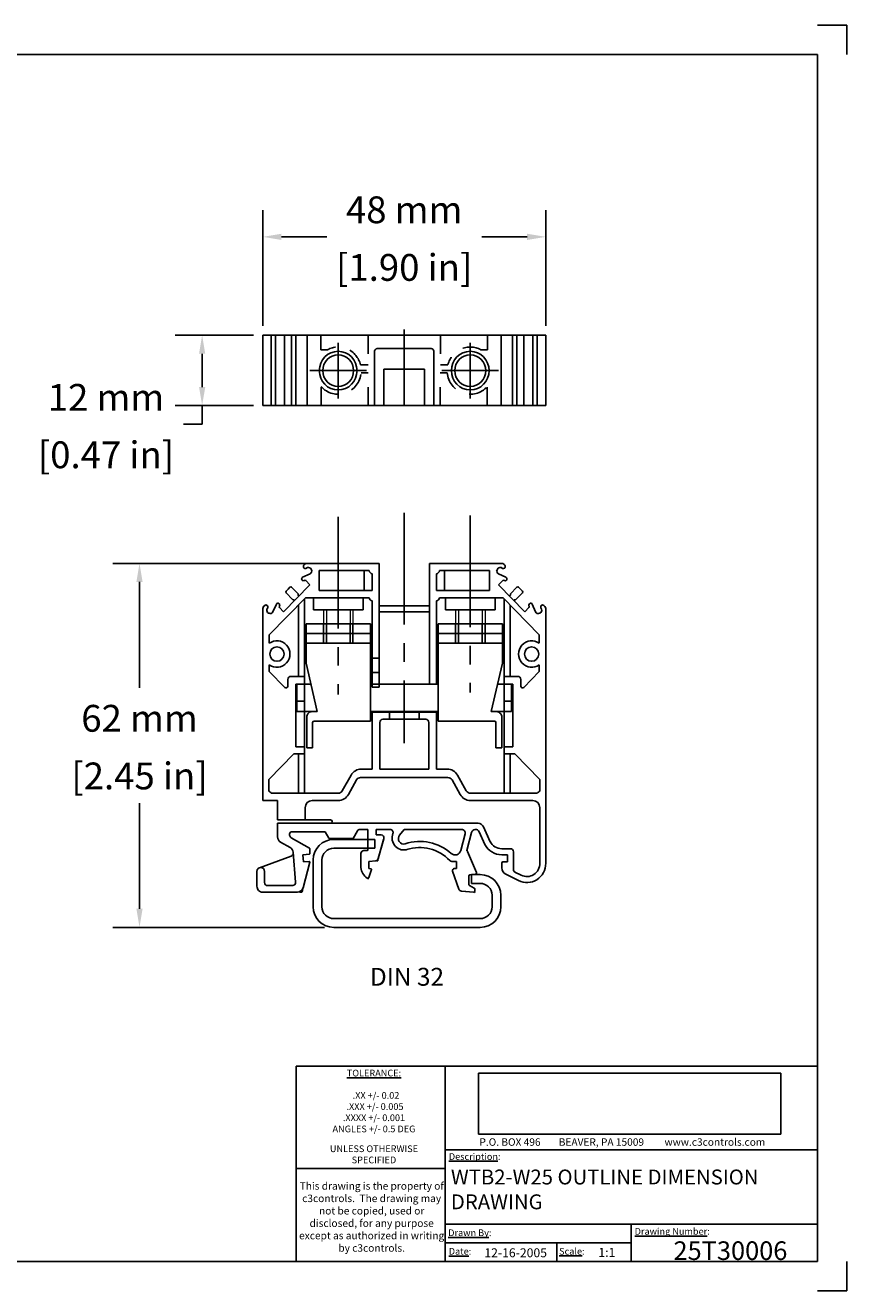
# Model space of a CAD drawing. Units: inches. Extents: x 0 to 11, y 0 to 8.5.
# Drawn here: x 5.5 to 11, y 0 to 8.5 of the extents above; entities that cross this region are included whole.
import ezdxf

# ---------------------------------------------------------------- set-up
doc = ezdxf.new("R2010")
doc.units = ezdxf.units.IN
doc.header["$MEASUREMENT"] = 0
doc.linetypes.add('CENTER2', pattern=[1.125, 0.75, -0.125, 0.125, -0.125])
doc.linetypes.add('HIDDEN', pattern=[0.375, 0.25, -0.125])
doc.layers.get('0').update_dxf_attribs({"linetype": 'CONTINUOUS'})
doc.layers.get('DEFPOINTS').update_dxf_attribs({"linetype": 'CONTINUOUS'})
doc.layers.add('10', color=7, linetype='CONTINUOUS')
doc.layers.add('4', color=7, linetype='CONTINUOUS')
doc.styles.add('ADESK1', font='romans.shx')
doc.styles.add('outline drawings', font='ARIAL.TTF')
doc.styles.get("Standard").update_dxf_attribs({"font": 'ROMANS.SHX'})
doc.dimstyles.new('Outline Drawings', dxfattribs={"dimtxt": 0.18, "dimasz": 0.125, "dimexe": 0.18, "dimexo": 0.0625, "dimgap": 0.09, "dimtad": 0, "dimtih": 1, "dimtoh": 1, "dimdec": 0, "dimlfac": 25.4, "dimzin": 0, "dimdsep": 46, "dimtxsty": 'outline drawings', "dimcen": 0.09, "dimadec": 0, "dimazin": 0, "dimtfac": 1, "dimtdec": 0, "dimtofl": 0, "dimtmove": 0, "dimatfit": 3, "dimfxl": 1, "dimtolj": 1, "dimtzin": 0, "dimarcsym": 0})
picture_1 = doc.add_image_def('image1.bmp', size_in_pixel=(223, 45))

# ---------------------------------------------------------------- blocks, each defined once
blk = doc.blocks.new('k')
at = {"layer": '4', "color": 131}
for p, q in [((-2332.54, -10.88), (-2339.54, -10.88)), ((-2339.54, -10.88), (-2339.54, -12.38)), ((-2332.54, -12.38), (-2339.54, -12.38)), ((-2330.54, -14.38), (-2330.54, -22.38)), ((-2329.04, -14.38), (-2329.04, -22.38)), ((-2356.04, -16.88), (-2357.54, -16.88)), ((-2356.04, -16.88), (-2356.04, -18.38)), ((-2356.04, -18.38), (-2357.54, -18.38)), ((-2361.04, -20.38), (-2361.04, -22.38)), ((-2359.54, -20.38), (-2359.54, -22.38)), ((-2332.54, -24.38), (-2357.54, -24.38)), ((-2332.54, -25.88), (-2357.54, -25.88))]:
    blk.add_line(p, q, dxfattribs=at)
for centre, radius, start, end in [((-2332.54, -14.38), 3.5, 0, 90), ((-2332.54, -14.38), 2, 0, 90), ((-2357.54, -20.38), 3.5, 90, 180), ((-2357.54, -20.38), 2, 90, 180), ((-2357.54, -22.38), 3.5, 180, 270), ((-2357.54, -22.38), 2, 180, 270), ((-2332.54, -22.38), 3.5, 270, 0), ((-2332.54, -22.38), 2, 270, 0)]:
    blk.add_arc(centre, radius, start, end, dxfattribs=at)
blk = doc.blocks.new('*D17')
at = {"color": 0, "lineweight": -2}
for p, q in [((7.5117, 4.8856), (6.0715, 4.8856)), ((6.2515, 4.7606), (6.2515, 4.0503)), ((6.2515, 2.5654), (6.2515, 3.2758)), ((7.4929, 2.4404), (6.0715, 2.4404))]:
    blk.add_line(p, q, dxfattribs=at)
at = {"color": 0}
for points in [[(6.2306, 4.7606), (6.2723, 4.7606), (6.2515, 4.8856)], [(6.2306, 2.5654), (6.2723, 2.5654), (6.2515, 2.4404)]]:
    blk.add_solid(points, dxfattribs=at)
at = {"layer": 'DEFPOINTS', "color": 0}
for p in [(7.5742, 4.8856), (6.2515, 2.4404), (7.5554, 2.4404)]:
    blk.add_point(p, dxfattribs=at)
at = {"color": 0, "char_height": 0.18, "attachment_point": 5, "style": 'outline drawings'}
for s, insert in [('\\A1;62 mm', (6.2515, 3.8449)), ('\\A1;[2.45 in]', (6.2515, 3.4577))]:
    blk.add_mtext(s, dxfattribs=dict(at, insert=insert))
blk = doc.blocks.new('*D24')
at = {"color": 0, "lineweight": -2}
for p, q in [((7.0789, 6.4809), (7.0789, 7.2589)), ((8.979, 6.4809), (8.979, 7.2589)), ((7.2039, 7.0789), (7.5082, 7.0789)), ((8.854, 7.0789), (8.5496, 7.0789))]:
    blk.add_line(p, q, dxfattribs=at)
at = {"color": 0}
for points in [[(7.2039, 7.0998), (7.2039, 7.0581), (7.0789, 7.0789)], [(8.854, 7.0998), (8.854, 7.0581), (8.979, 7.0789)]]:
    blk.add_solid(points, dxfattribs=at)
at = {"layer": 'DEFPOINTS', "color": 0}
for p in [(8.979, 7.0789), (7.0789, 6.4184), (8.979, 6.4184)]:
    blk.add_point(p, dxfattribs=at)
at = {"color": 0, "char_height": 0.18, "attachment_point": 5, "style": 'outline drawings'}
for s, insert in [('\\A1;48 mm', (8.0289, 7.2608)), ('\\A1;[1.90 in]', (8.0289, 6.8736))]:
    blk.add_mtext(s, dxfattribs=dict(at, insert=insert))
blk = doc.blocks.new('*D25')
at = {"color": 0, "lineweight": -2}
for p, q in [((7.0164, 6.4184), (6.492, 6.4184)), ((6.672, 6.2934), (6.672, 6.0703)), ((7.0164, 5.9453), (6.492, 5.9453)), ((6.672, 5.9453), (6.672, 5.8203)), ((6.672, 5.8203), (6.547, 5.8203))]:
    blk.add_line(p, q, dxfattribs=at)
at = {"color": 0}
for points in [[(6.6512, 6.2934), (6.6929, 6.2934), (6.672, 6.4184)], [(6.6512, 6.0703), (6.6929, 6.0703), (6.672, 5.9453)]]:
    blk.add_solid(points, dxfattribs=at)
at = {"layer": 'DEFPOINTS', "color": 0}
for p in [(7.0789, 6.4184), (6.672, 5.9453), (7.0789, 5.9453)]:
    blk.add_point(p, dxfattribs=at)
at = {"color": 0, "char_height": 0.18, "attachment_point": 5, "style": 'outline drawings'}
for s, insert in [('\\A1;12 mm', (6.0264, 6.0007)), ('\\A1;[0.47 in]', (6.0264, 5.615))]:
    blk.add_mtext(s, dxfattribs=dict(at, insert=insert))

msp = doc.modelspace()

# ---------------------------------------------------------------- linework, layer by layer
for p, q in [((7.0789, 5.9453), (7.0789, 6.4184)), ((7.0789, 6.4184), (8.979, 6.4184)), ((7.1352, 6.4184), (7.1352, 5.9453)), ((7.1653, 5.9453), (7.1653, 6.4184)), ((7.2258, 5.9453), (7.2258, 6.4184)), ((7.2725, 5.9453), (7.2725, 6.4184)), ((7.3019, 5.9453), (7.3019, 6.4184)), ((7.3772, 5.9453), (7.3772, 6.4184)), ((8.6806, 5.9453), (8.6806, 6.4184)), ((8.7559, 5.9453), (8.7559, 6.4184)), ((8.7853, 5.9453), (8.7853, 6.4184)), ((8.832, 5.9453), (8.832, 6.4184)), ((8.8926, 5.9453), (8.8926, 6.4184)), ((8.9227, 6.4184), (8.9227, 5.9453)), ((8.979, 5.9453), (8.979, 6.4184)), ((7.8301, 5.9453), (7.8301, 6.3101)), ((8.2101, 6.3282), (7.8477, 6.3282)), ((8.2277, 5.9453), (8.2277, 6.3101)), ((7.8917, 5.9453), (7.8917, 6.191)), ((7.8917, 6.191), (8.1661, 6.191)), ((8.1661, 5.9453), (8.1661, 6.191)), ((8.979, 5.9453), (7.0789, 5.9453)), ((7.3619, 4.8797), (7.3551, 4.8726)), ((7.3619, 4.8797), (7.3551, 4.8726)), ((7.3551, 4.8554), (7.356, 4.8544)), ((7.3619, 4.8797), (7.3579, 4.8755)), ((7.3619, 4.8797), (7.3579, 4.8755)), ((7.3619, 4.8797), (7.3579, 4.8755)), ((7.3619, 4.8797), (7.3579, 4.8755)), ((7.3694, 4.852), (7.3796, 4.8569)), ((7.8611, 4.8856), (7.3759, 4.8856)), ((7.4044, 4.8464), (7.406, 4.8427)), ((7.8611, 4.8856), (7.8611, 4.0533)), ((8.1976, 4.8856), (8.6828, 4.8856)), ((8.1976, 4.8856), (8.1976, 4.0736)), ((8.6544, 4.8464), (8.6527, 4.8427)), ((8.6893, 4.852), (8.6791, 4.8569)), ((8.6968, 4.8797), (8.7008, 4.8755)), ((8.6968, 4.8797), (8.7008, 4.8755)), ((8.6968, 4.8797), (8.7008, 4.8755)), ((8.6968, 4.8797), (8.7008, 4.8755)), ((8.6968, 4.8797), (8.7037, 4.8726)), ((8.6968, 4.8797), (8.7008, 4.8755)), ((8.6968, 4.8797), (8.7008, 4.8755)), ((8.6968, 4.8797), (8.7008, 4.8755)), ((8.6968, 4.8797), (8.7008, 4.8755)), ((8.7037, 4.8554), (8.7027, 4.8544)), ((7.347, 4.7921), (7.3964, 4.8157)), ((7.357, 4.77), (7.3597, 4.7713)), ((7.3687, 4.7697), (7.3957, 4.742)), ((7.4574, 4.7029), (7.4574, 4.8369)), ((7.7929, 4.8369), (7.4574, 4.8369)), ((7.7595, 4.8369), (7.7595, 4.7029)), ((7.8136, 4.7029), (7.8136, 4.8156)), ((8.2451, 4.7029), (8.2451, 4.8156)), ((8.2658, 4.8369), (8.6014, 4.8369)), ((8.2993, 4.8369), (8.2993, 4.7029)), ((8.6014, 4.7029), (8.6014, 4.8369)), ((8.64, 4.84), (8.64, 4.84)), ((8.7117, 4.7921), (8.6623, 4.8157)), ((8.6901, 4.7697), (8.6631, 4.742)), ((8.7017, 4.77), (8.699, 4.7713)), ((7.2193, 4.5611), (7.3957, 4.742)), ((7.2361, 4.6989), (7.2487, 4.7119)), ((7.2361, 4.6875), (7.2797, 4.6427)), ((7.2613, 4.7248), (7.2487, 4.7119)), ((7.2725, 4.7248), (7.3161, 4.68)), ((7.3173, 4.6772), (7.3173, 4.6719)), ((7.8136, 4.7029), (7.4574, 4.7029)), ((8.2451, 4.7029), (8.6014, 4.7029)), ((8.8394, 4.5611), (8.6631, 4.742)), ((8.7415, 4.6772), (8.7415, 4.6719)), ((8.7862, 4.7248), (8.7426, 4.68)), ((8.8226, 4.6875), (8.779, 4.6427)), ((8.7974, 4.7248), (8.81, 4.7119)), ((8.8226, 4.6989), (8.81, 4.7119)), ((7.0851, 4.5958), (7.092, 4.6028)), ((7.0851, 4.5958), (7.092, 4.6028)), ((7.0851, 4.5958), (7.0891, 4.5999)), ((7.0851, 4.5958), (7.0891, 4.5999)), ((7.0851, 4.5958), (7.0891, 4.5999)), ((7.0851, 4.5958), (7.0891, 4.5999)), ((7.1088, 4.6028), (7.1097, 4.6018)), ((7.1229, 4.4048), (7.366, 4.6542)), ((7.1705, 4.6111), (7.1474, 4.5603)), ((7.192, 4.6008), (7.1908, 4.598)), ((7.2825, 4.6415), (7.2877, 4.6415)), ((7.3188, 4.6058), (7.3188, 4.1264)), ((7.3584, 4.6464), (7.3584, 3.7216)), ((7.7929, 4.6542), (7.366, 4.6542)), ((7.4198, 4.6542), (7.4198, 4.573)), ((7.7523, 4.6542), (7.7523, 4.573)), ((7.8136, 4.6329), (7.8136, 4.0533)), ((8.1976, 4.6014), (7.8611, 4.6014)), ((8.2451, 4.6329), (8.2451, 4.0736)), ((8.2658, 4.6542), (8.6927, 4.6542)), ((8.3065, 4.6542), (8.3065, 4.573)), ((8.639, 4.6542), (8.639, 4.573)), ((8.9359, 4.4048), (8.6927, 4.6542)), ((8.7003, 4.6464), (8.7003, 3.7216)), ((8.7399, 4.6058), (8.7399, 4.1264)), ((8.7762, 4.6415), (8.7711, 4.6415)), ((8.8667, 4.6008), (8.868, 4.598)), ((8.8882, 4.6111), (8.9113, 4.5603)), ((8.95, 4.6028), (8.949, 4.6018)), ((8.9736, 4.5958), (8.9668, 4.6028)), ((8.9736, 4.5958), (8.9668, 4.6028)), ((8.9736, 4.5958), (8.9696, 4.5999)), ((8.9736, 4.5958), (8.9696, 4.5999)), ((8.9736, 4.5958), (8.9696, 4.5999)), ((8.9736, 4.5958), (8.9696, 4.5999)), ((8.9736, 4.5958), (8.9696, 4.5999)), ((8.9736, 4.5958), (8.9696, 4.5999)), ((8.9736, 4.5958), (8.9696, 4.5999)), ((8.9736, 4.5958), (8.9696, 4.5999)), ((7.0793, 4.5814), (7.0793, 3.7216)), ((7.1121, 4.588), (7.1073, 4.5776)), ((7.1175, 4.5522), (7.1211, 4.5505)), ((7.1923, 4.5888), (7.2193, 4.5611)), ((7.1923, 4.5888), (7.2193, 4.5611)), ((7.7523, 4.573), (7.4198, 4.573)), ((8.1976, 4.5608), (7.8611, 4.5608)), ((8.3065, 4.573), (8.639, 4.573)), ((8.8664, 4.5888), (8.8394, 4.5611)), ((8.8664, 4.5888), (8.8394, 4.5611)), ((8.9412, 4.5522), (8.9376, 4.5505)), ((8.9467, 4.588), (8.9514, 4.5776)), ((8.9794, 4.5814), (8.9794, 3.7216)), ((7.1229, 4.4048), (7.1229, 4.3486)), ((8.9359, 4.4048), (8.9359, 4.3486)), ((7.1229, 4.2045), (7.1229, 4.159)), ((7.3703, 4.2157), (7.4455, 3.8909)), ((7.8611, 4.2482), (7.8136, 4.2482)), ((8.6885, 4.2157), (8.6133, 3.8909)), ((8.9359, 4.2045), (8.9359, 4.159)), ((7.1229, 4.159), (7.2273, 4.0519)), ((7.2476, 4.1061), (7.2476, 4.0605)), ((7.3584, 4.1264), (7.2673, 4.1264)), ((7.8611, 4.1518), (7.8136, 4.1518)), ((8.7003, 4.1264), (8.7914, 4.1264)), ((8.8112, 4.1061), (8.8112, 4.0605)), ((8.9359, 4.159), (8.8315, 4.0519)), ((7.301, 4.0736), (7.301, 3.7216)), ((7.3584, 4.0736), (7.301, 4.0736)), ((7.4032, 4.0736), (7.3089, 4.0736)), ((7.3089, 3.8909), (7.3089, 4.0736)), ((8.257, 4.0736), (7.8018, 4.0736)), ((7.8611, 4.0533), (7.8136, 4.0533)), ((8.1976, 4.0736), (8.2451, 4.0736)), ((8.7498, 4.0736), (8.6556, 4.0736)), ((8.7003, 4.0736), (8.7577, 4.0736)), ((8.7498, 3.8909), (8.7498, 4.0736)), ((8.7577, 4.0736), (8.7577, 3.7216)), ((7.301, 3.9599), (7.3584, 3.9599)), ((8.7577, 3.9599), (8.7003, 3.9599)), ((7.4455, 3.8909), (7.3089, 3.8909)), ((8.257, 3.8909), (7.8018, 3.8909)), ((7.8136, 3.8868), (7.8136, 3.7216)), ((8.2451, 3.8868), (7.8136, 3.8868)), ((8.1739, 3.8381), (7.8849, 3.8381)), ((7.9304, 3.8868), (7.9304, 3.8381)), ((8.1283, 3.8868), (8.1283, 3.8381)), ((8.2451, 3.8868), (8.2451, 3.7216)), ((8.7498, 3.8909), (8.6133, 3.8909)), ((8.6449, 3.8909), (8.6133, 3.8909)), ((7.8651, 3.8178), (7.8651, 3.7216)), ((8.1936, 3.8178), (8.1936, 3.7216)), ((7.0793, 3.7216), (7.0793, 3.2928)), ((7.301, 3.7216), (7.301, 3.6542)), ((7.3584, 3.7216), (7.3584, 3.3416)), ((7.8136, 3.7216), (7.8136, 3.504)), ((7.8651, 3.7216), (7.8651, 3.504)), ((8.1936, 3.7216), (8.1936, 3.504)), ((8.2451, 3.7216), (8.2451, 3.504)), ((8.7003, 3.7216), (8.7003, 3.3416)), ((8.7577, 3.7216), (8.7577, 3.6542)), ((8.9794, 3.7216), (8.9794, 2.8711)), ((7.2871, 3.6055), (7.1189, 3.4329)), ((7.3584, 3.6055), (7.2871, 3.6055)), ((7.301, 3.6542), (7.3584, 3.6542)), ((7.3188, 3.6055), (7.3188, 3.3416)), ((7.3742, 3.6461), (7.4139, 3.6461)), ((8.6845, 3.6461), (8.6448, 3.6461)), ((8.7577, 3.6542), (8.7003, 3.6542)), ((8.7003, 3.6055), (8.7716, 3.6055)), ((8.7399, 3.6055), (8.7399, 3.3416)), ((8.7716, 3.6055), (8.9398, 3.4329)), ((7.8136, 3.504), (7.7409, 3.504)), ((7.8651, 3.504), (8.0294, 3.504)), ((8.1936, 3.504), (8.0294, 3.504)), ((8.2451, 3.504), (8.3178, 3.504)), ((7.1189, 3.4329), (7.1189, 3.3547)), ((7.6723, 3.4634), (7.6129, 3.3578)), ((7.7089, 3.4309), (7.6541, 3.3334)), ((7.7363, 3.4471), (8.0294, 3.4471)), ((8.3224, 3.4471), (8.0294, 3.4471)), ((8.3498, 3.4309), (8.4047, 3.3334)), ((8.3864, 3.4634), (8.4458, 3.3578)), ((8.9398, 3.4329), (8.9398, 3.3547)), ((7.586, 3.3416), (7.1361, 3.3416)), ((8.4727, 3.3416), (8.9226, 3.3416)), ((7.1783, 3.2928), (7.0793, 3.2928)), ((7.1783, 3.2928), (7.1783, 3.1631)), ((7.3643, 3.2441), (7.3643, 3.1631)), ((7.5855, 3.2928), (7.4118, 3.2928)), ((8.4732, 3.2928), (8.8923, 3.2928)), ((8.9398, 3.2441), (8.9398, 2.8711)), ((7.1783, 3.1631), (7.5346, 3.1631)), ((7.1783, 3.1395), (8.5251, 3.1395)), ((7.1783, 3.1395), (7.1783, 3.049)), ((7.2594, 3.0664), (7.2594, 3.0605)), ((7.2753, 3.0827), (7.4991, 3.0827)), ((7.4991, 3.0827), (7.5231, 3.04)), ((7.7151, 3.0887), (7.6866, 3.038)), ((7.7151, 3.0887), (7.6866, 3.038)), ((7.7151, 3.0887), (7.6866, 3.038)), ((7.7323, 3.0989), (7.7842, 3.0989)), ((7.7323, 3.0989), (7.7842, 3.0989)), ((7.7842, 3.0989), (7.7842, 2.9608)), ((7.8413, 3.0989), (7.9346, 3.0989)), ((7.8413, 3.062), (7.8413, 3.0989)), ((7.8413, 3.062), (7.8413, 3.0653)), ((7.8413, 3.062), (7.8734, 3.062)), ((7.8633, 3.0989), (7.9346, 3.0989)), ((8.0294, 3.0989), (7.9979, 3.0604)), ((8.0294, 3.0989), (7.9979, 3.0604)), ((8.0294, 3.0989), (7.9979, 3.0604)), ((8.0294, 3.0989), (8.4143, 3.0989)), ((8.0294, 3.0989), (8.4143, 3.0989)), ((8.4372, 3.0682), (8.4082, 2.9571)), ((8.4372, 3.0682), (8.4082, 2.9571)), ((8.4807, 3.0778), (8.4517, 2.9667)), ((8.4807, 3.0778), (8.4517, 2.9667)), ((8.5326, 3.0825), (8.5709, 2.9982)), ((8.561, 3.116), (8.6068, 3.0153)), ((8.582, 3.07), (8.6068, 3.0153)), ((7.1987, 3.0135), (7.2622, 2.9774)), ((7.2594, 3.0538), (7.2594, 3.0537)), ((7.2696, 3.0428), (7.3934, 2.9724)), ((7.5265, 3.038), (7.6866, 3.038)), ((7.8908, 3.0302), (7.8546, 2.9005)), ((7.8925, 3.0361), (7.855, 2.9021)), ((7.2698, 2.9191), (7.0569, 2.8416)), ((7.2996, 2.7434), (7.2824, 2.9454)), ((7.3481, 2.9287), (7.3918, 2.9326)), ((7.3522, 2.8803), (7.3481, 2.9287)), ((7.3954, 2.9366), (7.3954, 2.9689)), ((7.7384, 2.8422), (7.7384, 2.9365)), ((7.7582, 2.9568), (7.7683, 2.9568)), ((7.7634, 2.9568), (7.7802, 2.9568)), ((7.852, 2.8912), (7.851, 2.8878)), ((8.4504, 2.9618), (8.4495, 2.9584)), ((8.4504, 2.9618), (8.4495, 2.9584)), ((8.4504, 2.9618), (8.4495, 2.9584)), ((8.4495, 2.9584), (8.4495, 2.9557)), ((8.4495, 2.9584), (8.4506, 2.9559)), ((8.4495, 2.9584), (8.4506, 2.9559)), ((8.4495, 2.9584), (8.4495, 2.9557)), ((8.4495, 2.9584), (8.4506, 2.9559)), ((8.4495, 2.9584), (8.4495, 2.9557)), ((8.4529, 2.9505), (8.514, 2.8098)), ((8.4529, 2.9505), (8.514, 2.8098)), ((8.6841, 2.969), (8.7419, 2.969)), ((8.6841, 2.9284), (8.7221, 2.9284)), ((8.6841, 2.9284), (8.7221, 2.9284)), ((8.7221, 2.9284), (8.7221, 2.8803)), ((8.7221, 2.9284), (8.7221, 2.8803)), ((8.7617, 2.9487), (8.7617, 2.8299)), ((7.0397, 2.8167), (7.0397, 2.7172)), ((7.0397, 2.8167), (7.0397, 2.7172)), ((7.0912, 2.8167), (7.0912, 2.7416)), ((7.3496, 2.7067), (7.3945, 2.8786)), ((7.3522, 2.8803), (7.3903, 2.8837)), ((7.7904, 2.7756), (7.8091, 2.8283)), ((7.8376, 2.8875), (7.792, 2.8837)), ((7.792, 2.8837), (7.792, 2.835)), ((7.8057, 2.8338), (7.792, 2.835)), ((7.8079, 2.8251), (7.8086, 2.8269)), ((7.851, 2.8878), (7.846, 2.8871)), ((7.851, 2.8878), (7.8481, 2.8878)), ((8.3492, 2.8837), (8.3766, 2.8837)), ((8.3492, 2.8837), (8.3721, 2.8837)), ((8.3531, 2.8186), (8.3962, 2.6972)), ((8.3643, 2.835), (8.3766, 2.835)), ((8.3806, 2.839), (8.3806, 2.8796)), ((8.6841, 2.8413), (8.6841, 2.8722)), ((8.692, 2.8803), (8.7221, 2.8803)), ((8.7728, 2.8117), (8.8146, 2.7908)), ((7.2799, 2.7213), (7.111, 2.7213)), ((7.787, 2.7661), (7.7884, 2.77)), ((8.4624, 2.7848), (8.4624, 2.7294)), ((8.4624, 2.7848), (8.4624, 2.7294)), ((8.4624, 2.7265), (8.4624, 2.7248)), ((8.4624, 2.7248), (8.4639, 2.7239)), ((8.4664, 2.7224), (8.498, 2.7037)), ((8.4664, 2.7224), (8.498, 2.7037)), ((8.4692, 2.7929), (8.5079, 2.7985)), ((8.4692, 2.7929), (8.5079, 2.7985)), ((8.7108, 2.7975), (8.7972, 2.7543)), ((7.3114, 2.6766), (7.0793, 2.6766)), ((7.3417, 2.6766), (7.328, 2.6766)), ((7.3417, 2.6766), (7.345, 2.6893)), ((7.3443, 2.6864), (7.3475, 2.6954)), ((7.3443, 2.6864), (7.3443, 2.6925)), ((8.4131, 2.6839), (8.4934, 2.6767)), ((8.4417, 2.6813), (8.4934, 2.6767)), ((8.4986, 2.6762), (8.502, 2.6759)), ((8.4986, 2.6762), (8.502, 2.6759)), ((8.5003, 2.7023), (8.502, 2.7013)), ((8.502, 2.7013), (8.502, 2.6995)), ((8.502, 2.7013), (8.5032, 2.7013)), ((8.502, 2.6966), (8.502, 2.6848)), ((8.502, 2.6966), (8.502, 2.6848)), ((8.502, 2.6966), (8.502, 2.6848)), ((8.502, 2.6966), (8.502, 2.6848)), ((8.502, 2.679), (8.502, 2.6759)), ((8.502, 2.679), (8.502, 2.6759))]:
    msp.add_line(p, q)
at = {"linetype": 'HIDDEN', "ltscale": 0.5}
for p, q in [((7.4694, 6.4184), (7.4694, 6.3209)), ((7.7861, 6.4184), (7.7861, 6.2199)), ((8.2717, 6.4184), (8.2717, 6.2199)), ((8.5884, 6.4184), (8.5884, 6.3209)), ((7.5139, 6.3209), (7.4694, 6.3209)), ((8.5439, 6.3209), (8.5884, 6.3209)), ((7.7861, 6.2199), (7.7355, 6.2199)), ((8.2717, 6.2199), (8.3224, 6.2199)), ((7.7879, 6.1658), (7.7397, 6.1658)), ((7.7879, 5.9453), (7.7879, 6.1658)), ((8.2699, 5.9453), (8.2699, 6.1658)), ((8.2699, 6.1658), (8.3181, 6.1658)), ((7.4712, 5.9453), (7.4712, 6.0732)), ((8.5866, 5.9453), (8.5866, 6.0732))]:
    msp.add_line(p, q, dxfattribs=at)
at = {"color": 5, "linetype": 'CENTER2', "ltscale": 5}
for p, q in [((8.0289, 6.456), (8.0289, 5.9486)), ((7.5855, 6.368), (7.5855, 5.9924)), ((8.4723, 6.368), (8.4723, 5.9924)), ((7.7764, 6.1802), (7.3947, 6.1802)), ((8.2814, 6.1802), (8.6631, 6.1802))]:
    msp.add_line(p, q, dxfattribs=at)
at = {"color": 5, "linetype": 'CENTER2'}
for p, q in [((7.586, 5.1986), (7.586, 4.0058)), ((8.0294, 5.2247), (8.0294, 3.6783)), ((8.4727, 5.2073), (8.4727, 4.0181))]:
    msp.add_line(p, q, dxfattribs=at)
at = {"ltscale": 5}
for p, q in [((7.3436, 4.7724), (7.3436, 4.7724)), ((8.7151, 4.7724), (8.7151, 4.7724)), ((7.1897, 4.6145), (7.1897, 4.6145)), ((8.8691, 4.6145), (8.8691, 4.6145))]:
    msp.add_line(p, q, dxfattribs=at)
at = {"lineweight": 15}
for p, q in [((7.487, 4.573), (7.487, 4.4796)), ((7.5068, 4.573), (7.5068, 4.4796)), ((7.6652, 4.573), (7.6652, 4.4796)), ((7.685, 4.573), (7.685, 4.4796)), ((8.3738, 4.573), (8.3738, 4.4796)), ((8.3936, 4.573), (8.3936, 4.4796)), ((8.5519, 4.573), (8.5519, 4.4796)), ((8.5717, 4.573), (8.5717, 4.4796))]:
    msp.add_line(p, q, dxfattribs=at)
at = {"linetype": 'Continuous'}
for p, q in [((7.8018, 4.4796), (7.3703, 4.4796)), ((7.3703, 4.2157), (7.3703, 4.4796)), ((7.8018, 3.8259), (7.8018, 4.4796)), ((8.257, 4.4796), (8.6885, 4.4796)), ((8.257, 3.8259), (8.257, 4.4796)), ((8.6885, 4.2157), (8.6885, 4.4796)), ((7.8018, 4.4146), (7.3703, 4.4146)), ((7.8018, 4.3497), (7.3703, 4.3497)), ((8.257, 4.4146), (8.6885, 4.4146)), ((8.257, 4.3497), (8.6885, 4.3497)), ((7.8018, 4.1605), (7.8018, 4.2908)), ((8.257, 4.1605), (8.257, 4.2908)), ((7.3742, 3.8503), (7.3742, 3.7216)), ((7.4138, 3.8908), (7.4138, 3.8909)), ((7.4138, 3.8908), (7.4138, 3.8909)), ((7.4238, 3.8259), (7.8018, 3.8259)), ((8.6349, 3.8259), (8.257, 3.8259)), ((8.6449, 3.8908), (8.6449, 3.8909)), ((8.6449, 3.8908), (8.6449, 3.8909)), ((8.6845, 3.8503), (8.6845, 3.7216)), ((7.4139, 3.7216), (7.4139, 3.8158)), ((8.6448, 3.7216), (8.6448, 3.8158)), ((7.3742, 3.7216), (7.3742, 3.6461)), ((7.4139, 3.6461), (7.4139, 3.7216)), ((8.6448, 3.6461), (8.6448, 3.7216)), ((8.6845, 3.7216), (8.6845, 3.6461))]:
    msp.add_line(p, q, dxfattribs=at)
at = {"linetype": 'HIDDEN', "ltscale": 5}
for p, q in [((7.487, 4.3497), (7.487, 4.4796)), ((7.5068, 4.3497), (7.5068, 4.4796)), ((7.6652, 4.3497), (7.6652, 4.4796)), ((7.685, 4.3497), (7.685, 4.4796)), ((8.3738, 4.3497), (8.3738, 4.4796)), ((8.3936, 4.3497), (8.3936, 4.4796)), ((8.5519, 4.3497), (8.5519, 4.4796)), ((8.5717, 4.3497), (8.5717, 4.4796))]:
    msp.add_line(p, q, dxfattribs=at)
for centre, major_axis, ratio, start_param, end_param in [((7.5855, 6.1802), (0, 0.1299), 0.975, -1.570796, 4.712389), ((7.5855, 6.1802), (0, 0.1065), 0.975, 4.712389, 10.995574), ((7.8477, 6.3101), (0, 0.018), 0.975, 0, 1.570796), ((8.2101, 6.3101), (0, 0.018), 0.975, -1.570796, 0), ((8.4723, 6.1802), (0, 0.1299), 0.975, 4.712389, 10.995574), ((8.4723, 6.1802), (0, 0.1065), 0.975, 4.712389, 10.995574), ((7.3635, 4.864), (0, 0.0122), 0.975, 0.785398, 2.356194), ((7.3644, 4.863), (0, 0.0122), 0.975, 2.356194, 3.577925), ((7.3759, 4.8653), (0, 0.0203), 0.975, 0, 0.785398), ((7.3759, 4.8653), (0, 0.0203), 0.975, 0, 0.785398), ((7.3759, 4.8653), (0, 0.0203), 0.975, 0, 0.785398), ((7.3864, 4.8378), (0, 0.0203), 0.975, -1.134464, 0.350082), ((8.6723, 4.8378), (0, 0.0203), 0.975, -0.350082, 1.134464), ((8.6828, 4.8653), (0, 0.0203), 0.975, -0.785398, 0), ((8.6828, 4.8653), (0, 0.0203), 0.975, -0.785398, 0), ((8.6828, 4.8653), (0, 0.0203), 0.975, -0.785398, 0), ((8.6943, 4.863), (0, 0.0122), 0.975, 2.70526, 3.926991), ((8.6953, 4.864), (0, 0.0122), 0.975, 3.926991, 5.497787), ((7.352, 4.781), (0, 0.0122), 0.975, 0.436332, 2.356194), ((7.352, 4.781), (0, 0.0122), 0.975, 2.356194, 3.577925), ((7.3631, 4.7639), (0, 0.00812), 0.975, -0.785398, 0.436332), ((7.3881, 4.8341), (0, 0.0203), 0.975, 3.577925, 5.148721), ((7.8215, 4.845), (0, 0.0305), 0.975, 1.840729, 2.87166), ((8.2372, 4.845), (0, 0.0305), 0.975, 3.411525, 4.442456), ((8.6707, 4.8341), (0, 0.0203), 0.975, 1.134464, 2.70526), ((8.6956, 4.7639), (0, 0.00812), 0.975, -0.436332, 0.785398), ((8.7067, 4.781), (0, 0.0122), 0.975, 2.70526, 3.926991), ((8.7067, 4.781), (0, 0.0122), 0.975, 3.926991, 5.846853), ((7.2417, 4.6932), (0, 0.00812), 0.975, 0.785398, 2.356194), ((7.2669, 4.719), (0, 0.00812), 0.975, -0.785398, 0.785398), ((7.3133, 4.6772), (0, 0.00406), 0.975, 4.712389, 5.497787), ((8.7454, 4.6772), (0, 0.00406), 0.975, 0.785398, 1.570796), ((8.7918, 4.719), (0, 0.00812), 0.975, -0.785398, 0.785398), ((8.817, 4.6932), (0, 0.00812), 0.975, 3.926991, 5.497787), ((7.0991, 4.5814), (0, 0.0203), 0.975, 0.785398, 1.570796), ((7.0991, 4.5814), (0, 0.0203), 0.975, 0.785398, 1.570796), ((7.0991, 4.5814), (0, 0.0203), 0.975, 0.785398, 1.570796), ((7.1004, 4.5942), (0, 0.0122), 0.975, -0.785398, 0.785398), ((7.1013, 4.5932), (0, 0.0122), 0.975, 4.276057, 5.497787), ((7.1813, 4.6059), (0, 0.0122), 0.975, -0.785398, 1.134464), ((7.1979, 4.5946), (0, 0.00812), 0.975, 1.134464, 2.356194), ((7.1813, 4.6059), (0, 0.0122), 0.975, 4.276057, 5.497787), ((7.2825, 4.6456), (0, 0.00406), 0.975, 2.356194, 3.141593), ((7.2877, 4.6375), (0, 0.00406), 0.975, -0.785398, 0), ((7.2879, 4.6372), (0, 0.00406), 0.975, 3.926991, 5.497787), ((7.3212, 4.6719), (0, 0.00406), 0.975, 1.570796, 2.356194), ((7.3215, 4.6717), (0, 0.00406), 0.975, 2.356194, 3.926991), ((7.8215, 4.6623), (0, 0.0305), 0.975, 1.840729, 2.87166), ((8.2372, 4.6623), (0, 0.0305), 0.975, 3.411525, 4.442456), ((8.7373, 4.6717), (0, 0.00406), 0.975, 2.356194, 3.926991), ((8.7375, 4.6719), (0, 0.00406), 0.975, 3.926991, 4.712389), ((8.7708, 4.6372), (0, 0.00406), 0.975, 0.785398, 2.356194), ((8.7711, 4.6375), (0, 0.00406), 0.975, 0, 0.785398), ((8.7762, 4.6456), (0, 0.00406), 0.975, 3.141593, 3.926991), ((8.8775, 4.6059), (0, 0.0122), 0.975, 0.785398, 2.007129), ((8.8608, 4.5946), (0, 0.00812), 0.975, 3.926991, 5.148721), ((8.8775, 4.6059), (0, 0.0122), 0.975, -1.134464, 0.785398), ((8.9574, 4.5932), (0, 0.0122), 0.975, 0.785398, 2.007129), ((8.9584, 4.5942), (0, 0.0122), 0.975, -0.785398, 0.785398), ((8.9596, 4.5814), (0, 0.0203), 0.975, -1.570796, -0.785398), ((8.9596, 4.5814), (0, 0.0203), 0.975, -1.570796, -0.785398), ((8.9596, 4.5814), (0, 0.0203), 0.975, -1.570796, -0.785398), ((7.1259, 4.5706), (0, 0.0203), 0.975, 1.220715, 2.70526), ((7.1295, 4.5689), (0, 0.0203), 0.975, 2.70526, 4.276057), ((8.9292, 4.5689), (0, 0.0203), 0.975, 2.007129, 3.577925), ((8.9328, 4.5706), (0, 0.0203), 0.975, 3.577925, 5.062471), ((7.1743, 4.2766), (0, 0.0893), 0.975, 2.509407, 6.915371), ((8.8844, 4.2766), (0, 0.0893), 0.975, -0.632185, 3.773778), ((7.1743, 4.2766), (0, 0.0487), 0.975, 4.712389, 10.995574), ((8.8844, 4.2766), (0, 0.0487), 0.975, -1.570796, 4.712389), ((7.2673, 4.1061), (0, 0.0203), 0.975, 0, 1.570796), ((8.7914, 4.1061), (0, 0.0203), 0.975, -1.570796, 0), ((7.2357, 4.0605), (0, 0.0122), 0.975, 2.356194, 4.712389), ((8.8231, 4.0605), (0, 0.0122), 0.975, 1.570796, 3.926991), ((7.8849, 3.8178), (0, 0.0203), 0.975, 0, 1.570796), ((8.1739, 3.8178), (0, 0.0203), 0.975, 4.712389, 6.283185), ((7.7409, 3.4228), (0, 0.0812), 0.975, 0, 1.047198), ((8.3178, 3.4228), (0, 0.0812), 0.975, -1.047198, 0), ((7.7363, 3.4146), (0, 0.0325), 0.975, 0, 1.047198), ((8.3224, 3.4146), (0, 0.0325), 0.975, -1.047198, 0), ((7.111, 3.3253), (0, 0.0305), 0.975, -1.00826, -0.269933), ((7.5855, 3.374), (0, 0.0325), 0.975, 3.141593, 4.18879), ((7.5855, 3.374), (0, 0.0812), 0.975, 3.141593, 4.18879), ((8.4732, 3.374), (0, 0.0812), 0.975, 2.094395, 3.141593), ((8.4732, 3.374), (0, 0.0325), 0.975, 2.094395, 3.141593), ((8.9477, 3.3253), (0, 0.0305), 0.975, 0.269933, 1.00826), ((7.4118, 3.2441), (0, 0.0487), 0.975, 0, 1.570796), ((8.8923, 3.2441), (0, 0.0487), 0.975, -1.570796, 0), ((7.5335, 3.1513), (0, 0.0119), 0.975, 3.233108, 6.19167), ((7.2753, 3.0664), (0, 0.0162), 0.975, 0, 1.570796), ((7.2792, 3.0605), (0, 0.0203), 0.975, 1.570796, 2.635447), ((7.7323, 3.0786), (0, 0.0203), 0.975, 0, 1.047198), ((7.7323, 3.0786), (0, 0.0203), 0.975, 0, 1.047198), ((7.7323, 3.0786), (0, 0.0203), 0.975, 0, 1.047198), ((7.8734, 3.0417), (0, 0.0203), 0.975, 4.433136, 6.283185), ((7.9346, 3.0786), (0, 0.0203), 0.975, 4.338328, 6.283185), ((7.9346, 3.0786), (0, 0.0203), 0.975, 4.338328, 6.283185), ((8.0267, 3.0415), (0, 0.0812), 0.975, 1.196735, 3.495623), ((8.0267, 3.0415), (0, 0.0812), 0.975, 1.196735, 3.495623), ((8.0252, 3.0369), (0, 0.0365), 0.975, 0.872665, 3.450905), ((8.0252, 3.0369), (0, 0.0365), 0.975, 0.872665, 3.450905), ((8.4143, 3.0745), (0, 0.0244), 0.975, 4.45059, 6.283185), ((8.4143, 3.0745), (0, 0.0244), 0.975, 4.45059, 6.283185), ((8.5075, 3.0705), (0, 0.0284), 0.975, -1.134464, 1.308997), ((8.5075, 3.0705), (0, 0.0284), 0.975, -1.134464, 1.308997), ((8.5251, 3.0989), (0, 0.0406), 0.975, -1.134464, 0), ((7.2179, 3.049), (0, 0.0406), 0.975, 1.570796, 2.635447), ((7.243, 2.9419), (0, 0.0406), 0.975, -1.48353, -0.506145), ((7.5265, 3.0421), (0, 0.00406), 0.975, 2.094395, 3.141593), ((8.1336, 2.6888), (0, 0.3289), 0.975, -0.715751, 0.309312), ((8.1336, 2.6888), (0, 0.3289), 0.975, -0.715751, 0.309312), ((8.1336, 2.6888), (0, 0.2883), 0.975, -0.799077, 0.31619), ((8.1336, 2.6888), (0, 0.2883), 0.975, -0.799077, 0.31619), ((8.6832, 3.0583), (0, 0.1299), 0.975, 2.051815, 3.148258), ((8.6832, 3.0583), (0, 0.1299), 0.975, 2.051815, 3.148258), ((8.6832, 3.0583), (0, 0.0893), 0.975, 2.051815, 3.148258), ((8.6832, 3.0583), (0, 0.0893), 0.975, 2.051815, 3.148258), ((7.2631, 2.9382), (0, 0.0203), 0.975, 3.482505, 4.799655), ((7.3915, 2.9366), (0, 0.00406), 0.975, 3.228859, 4.712389), ((7.3915, 2.9689), (0, 0.00406), 0.975, -1.570796, -0.506145), ((7.7582, 2.9365), (0, 0.0203), 0.975, 0, 1.570796), ((7.7802, 2.9608), (0, 0.00406), 0.975, 3.141593, 4.712389), ((7.836, 2.9077), (0, 0.0203), 0.975, 3.222713, 4.433136), ((8.37, 2.9676), (0, 0.0406), 0.975, 2.425841, 4.45059), ((8.37, 2.9676), (0, 0.0406), 0.975, 2.425841, 4.45059), ((8.4746, 2.9604), (0, 0.0244), 0.975, 1.308997, 1.989675), ((8.4746, 2.9604), (0, 0.0244), 0.975, 1.308997, 1.989675), ((8.6899, 2.9202), (0.00567, 0.00567), 1, 0.785398, 0.87265), ((8.6899, 2.9202), (0.00567, 0.00567), 1, 0.785398, 0.87265), ((8.6899, 2.9202), (0.00567, 0.00567), 1, 0.785398, 0.87265), ((8.7419, 2.9487), (0, 0.0203), 0.975, 4.712389, 6.283185), ((7.0655, 2.8167), (0, 0.0264), 0.975, -1.570796, 1.570796), ((7.3907, 2.8797), (0, 0.00406), 0.975, 4.45059, 6.370452), ((7.8355, 2.853), (0, 0.1001), 0.975, 1.678653, 2.525722), ((7.8054, 2.8297), (0, 0.00406), 0.975, 4.363323, 6.195919), ((8.3492, 2.904), (0, 0.0203), 0.975, 2.342515, 3.141593), ((8.3492, 2.904), (0, 0.0203), 0.975, 2.342515, 3.141593), ((8.3643, 2.8228), (0, 0.0122), 0.975, 0, 1.919862), ((8.3766, 2.8796), (0, 0.00406), 0.975, 4.712389, 6.283185), ((8.3766, 2.839), (0, 0.00406), 0.975, 3.141593, 4.712389), ((8.5068, 2.8065), (0, 0.00812), 0.975, 3.281219, 5.131268), ((8.5068, 2.8065), (0, 0.00812), 0.975, 3.281219, 5.131268), ((8.692, 2.8722), (0, 0.00812), 0.975, 0, 1.570796), ((8.7316, 2.8413), (0, 0.0487), 0.975, 1.570796, 2.687807), ((8.7815, 2.8299), (0, 0.0203), 0.975, 1.570796, 2.687807), ((8.8527, 2.8711), (0, 0.1299), 0.975, 2.687807, 4.712389), ((8.8527, 2.8711), (0, 0.0893), 0.975, 2.687807, 4.712389), ((7.111, 2.7416), (0, 0.0203), 0.975, 1.570796, 3.141593), ((7.2799, 2.7416), (0, 0.0203), 0.975, 3.141593, 4.799655), ((7.7829, 2.7784), (0, 0.00812), 0.975, 2.633578, 4.363323), ((7.8355, 2.853), (0, 0.1001), 0.975, 2.580344, 2.621992), ((8.4703, 2.7848), (0, 0.00812), 0.975, 0.139626, 1.570796), ((8.4703, 2.7848), (0, 0.00812), 0.975, 0.139626, 1.570796), ((8.4703, 2.7294), (0, 0.00812), 0.975, 1.570796, 2.617994), ((7.0793, 2.7172), (0, 0.0406), 0.975, 1.570796, 3.141593), ((7.3114, 2.7172), (0, 0.0406), 0.975, 3.141593, 4.45059), ((8.4148, 2.7041), (0, 0.0203), 0.975, 1.919862, 3.054326), ((8.4941, 2.6848), (0, 0.00812), 0.975, 3.054326, 4.712389), ((8.4941, 2.6848), (0, 0.00812), 0.975, 3.054326, 4.712389), ((8.4941, 2.6848), (0, 0.00812), 0.975, 3.054326, 4.712389), ((8.4941, 2.6848), (0, 0.00812), 0.975, 3.054326, 4.712389), ((8.4941, 2.6966), (0, 0.00812), 0.975, 4.712389, 5.759587), ((8.4941, 2.6966), (0, 0.00812), 0.975, 4.712389, 5.759587)]:
    msp.add_ellipse(centre, major_axis=major_axis, ratio=ratio, start_param=start_param, end_param=end_param)
at = {"linetype": 'HIDDEN', "ltscale": 0.5}
for centre, start_param, end_param in [((7.5855, 6.1802), -1.318116, 0.481365), ((8.4723, 6.1802), -0.481365, 1.318116), ((7.5855, 6.1802), 2.310547, 4.621354), ((8.4723, 6.1802), 1.661831, 3.972638)]:
    msp.add_ellipse(centre, major_axis=(0, 0.1588), ratio=0.975, start_param=start_param, end_param=end_param, dxfattribs=at)
at = {"linetype": 'Continuous'}
for centre, major_axis, start_param, end_param in [((7.4138, 3.8503), (0, 0.0406), -0.086531, 1.570796), ((7.4238, 3.8158), (0, 0.0102), 0, 1.570796), ((8.6349, 3.8158), (0, 0.0102), 4.712389, 6.283185), ((8.6449, 3.8503), (0, 0.0406), 4.712389, 6.369716)]:
    msp.add_ellipse(centre, major_axis=major_axis, ratio=0.975, start_param=start_param, end_param=end_param, dxfattribs=at)
at = {"layer": '10'}
for p, q in [((10.8038, 8.5), (11, 8.5)), ((11, 8.5), (11, 8.3038)), ((0.1962, 8.3038), (10.8038, 8.3038)), ((10.8038, 8.3038), (10.8038, 0.1962)), ((7.3038, 1.5087), (7.3038, 0.1962)), ((7.3038, 1.5087), (10.8038, 1.5087)), ((8.3038, 1.5087), (8.3038, 0.1962)), ((10.8038, 1.5087), (10.8038, 0.1962)), ((8.3038, 0.9462), (10.8038, 0.9462)), ((7.3038, 0.8212), (8.3038, 0.8212)), ((8.3038, 0.4462), (8.3038, 0.5712)), ((10.8038, 0.4462), (8.3038, 0.4462)), ((9.5538, 0.4462), (9.5538, 0.1962)), ((8.3038, 0.3212), (9.5538, 0.3212)), ((9.0538, 0.3212), (9.0538, 0.1962)), ((0.1962, 0.1962), (10.8038, 0.1962)), ((7.3038, 0.1962), (10.8038, 0.1962)), ((9.5538, 0.1962), (8.3038, 0.1962)), ((11, 0), (11, 0.1962)), ((10.8038, 0), (11, 0))]:
    msp.add_line(p, q, dxfattribs=at)

# ---------------------------------------------------------------- block references
at = {"xscale": -0.0393700787000002, "yscale": 0.0393700787000002, "zscale": 0.0393700787}
msp.add_blockref('k', (-84.2768, 3.4594), dxfattribs=at)

# ---------------------------------------------------------------- texts
at = {"insert": (8.0475, 2.1686), "char_height": 0.12, "width": 1.948819, "attachment_point": 2, "style": 'outline drawings'}
msp.add_mtext('DIN 32', dxfattribs=at)
at = {"layer": '10', "color": 7, "insert": (7.8258, 1.4843), "char_height": 0.045, "attachment_point": 2}
msp.add_mtext('{\\fArial|b0|i0|c0|p34;\\LTOLERANCE:\\P\\P\\l  .XX +/- 0.02\\P .XXX +/- 0.005\\P.XXXX +/- 0.001\\PANGLES +/- 0.5 DEG\\P\\H0.7778x;\\P\\H1.286x;UNLESS OTHERWISE \\PSPECIFIED}', dxfattribs=at)
at = {"layer": '10', "color": 7, "insert": (8.5341, 1.0235), "char_height": 0.05, "width": 2.061478, "attachment_point": 1}
msp.add_mtext('{\\fArial|b0|i0|c0|p34;P.O. BOX 496        BEAVER, PA 15009         \\C256;www.c3controls.com}', dxfattribs=at)
at = {"layer": '10', "style": 'ADESK1'}
for s, insert, char_height, width, attachment_point in [('{\\fArial|b0|i0|c0|p34;\\LDescription\\l:}', (8.3287, 0.9236), 0.045, 0.432944, 1), ('{\\fArial|b0|i0|c0|p34;WTB2-W25 OUTLINE DIMENSION DRAWING}', (8.3423, 0.8136), 0.1, 2.390579, 1), ('{\\fArial|b0|i0|c0|p34;\\C7;This drawing is the property of \\C5;c3\\C7;controls.  The drawing may not be copied, used or disclosed, for any purpose except as authorized in writing by \\C5;c3\\C7;controls.}', (7.8104, 0.4952), 0.05, 0.993409, 5), ('{\\fArial|b0|i0|c0|p34;\\LDrawn By\\l:}', (8.3243, 0.4118), 0.045, 0.374879, 1), ('{\\fArial|b0|i0|c0|p34;\\LDrawing Number\\l:}', (9.5764, 0.4209), 0.045, 0.651928, 1), ('{\\fArial|b0|i0|c0|p34;\\LDate\\l:}', (8.328, 0.2869), 0.045, 0.192097, 1), ('{\\fArial|b0|i0|c0|p34;12-16-2005}', (8.7774, 0.2547), 0.06, 0.524028, 5), ('{\\fArial|b0|i0|c0|p34;\\LScale\\l:}', (9.069, 0.2871), 0.045, 0.165182, 1), ('{\\fArial|b0|i0|c0|p34;1:1}', (9.3896, 0.2574), 0.06, 0.132906, 5), ('{\\fArial|b0|i0|c0|p34;25T30006}', (10.2194, 0.2689), 0.125, 1.015728, 5)]:
    msp.add_mtext(s, dxfattribs=dict(at, insert=insert, char_height=char_height, width=width, attachment_point=attachment_point))

# ---------------------------------------------------------------- dimensions: what is measured, and where the dimension line sits
dim = msp.add_linear_dim(base=(8.979, 7.0789), p1=(7.0789, 6.4184), p2=(8.979, 6.4184), text='<>[]', dimstyle='Outline Drawings', override={"dimpost": ' mm\\X'})
dim.commit()
dim.dimension.update_dxf_attribs({"geometry": '*D24', "text_midpoint": (8.0289, 7.0789)})
for base, p1, p2, picture, middle in [((6.672, 5.9453), (7.0789, 6.4184), (7.0789, 5.9453), '*D25', (6.0264, 5.8203)), ((6.2515, 2.4404), (7.5742, 4.8856), (7.5554, 2.4404), '*D17', (6.2515, 3.663))]:
    dim = msp.add_linear_dim(base=base, p1=p1, p2=p2, angle=90, dimstyle='Outline Drawings', override={"dimpost": ' mm\\X'})
    dim.commit()
    dim.dimension.update_dxf_attribs({"geometry": picture, "text_midpoint": middle})

# ---------------------------------------------------------------- referenced raster images: frames only (the image files are external)
at = {"layer": '10'}
image = msp.add_image(picture_1, insert=(8.527, 1.051), size_in_units=(2.031, 0.4098), dxfattribs=at)
image.dxf.flags = 7

doc.saveas('drawing.dxf')
